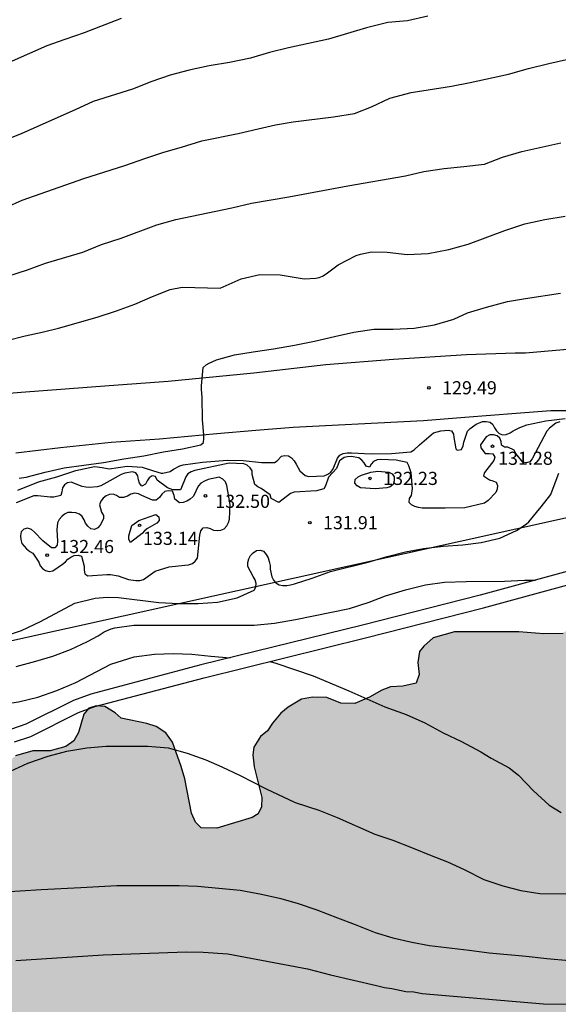
# Model space of a CAD drawing. Units: millimetres. Extents: x 576444 to 576795, y 4795540 to 4795790.
# Drawn here: x 576712 to 576743, y 4795569 to 4795625 of the extents above; entities that cross this region are included whole.
import ezdxf

# ---------------------------------------------------------------- set-up
doc = ezdxf.new("R2010")
doc.units = ezdxf.units.MM
for name, color, linetype in [('020104', 34, 'Continuous'), ('020204', 9, 'Continuous'), ('020308', 9, 'Continuous'), ('060110', 9, 'Continuous'), ('060130', 9, 'Continuous'), ('070105', 6, 'Continuous'), ('100106', 63, 'Continuous'), ('220104', 9, 'LINEA_ELECTRICA'), ('990504', 63, 'Continuous')]:
    doc.layers.add(name, color=color, linetype=linetype)
doc.layers.add('020105', color=24, linetype='Continuous', lineweight=30)
doc.styles.add('ARIAL', font='ARIAL.TTF', dxfattribs={"height": 1})
doc.linetypes.add('LINEA_ELECTRICA', pattern='A,7.5,-0.3,["E",Standard,S=0.25,R=0,X=-0.1,Y=-0.1],-0.3', length=8.1)

# ---------------------------------------------------------------- blocks, each defined once
blk = doc.blocks.new('COTAPU')
blk.add_circle((0, 0), 0.075)

msp = doc.modelspace()

# ---------------------------------------------------------------- hatches: boundary and pattern name
at = {"layer": '990504'}
msp.add_hatch(color=256, dxfattribs=at).paths.add_polyline_path([(576734.432, 4795587.306), (576733.664, 4795587.13), (576732.968, 4795587.094), (576732.48, 4795586.91), (576731.764, 4795586.503), (576730.928, 4795586.139), (576730.128, 4795586.155), (576729.336, 4795586.491), (576728.512, 4795586.503), (576727.892, 4795586.391), (576727.124, 4795585.931), (576726.704, 4795585.587), (576726.232, 4795585.015), (576725.948, 4795584.579), (576725.552, 4795584.263), (576725.16, 4795583.659), (576725.112, 4795583.223), (576725.192, 4795582.527), (576725.624, 4795580.771), (576725.604, 4795580.243), (576725.416, 4795579.843), (576725.064, 4795579.635), (576723.06, 4795579.027), (576722.168, 4795579.055), (576721.836, 4795579.375), (576721.608, 4795579.883), (576721.224, 4795581.835), (576721.028, 4795582.555), (576720.52, 4795583.931), (576720.14, 4795584.475), (576719.588, 4795584.827), (576719.06, 4795585.003), (576717.6, 4795585.299), (576717.252, 4795585.611), (576716.672, 4795585.983), (576716.164, 4795586.019), (576715.744, 4795585.875), (576715.464, 4795585.527), (576715.16, 4795584.487), (576714.888, 4795584.011), (576714.428, 4795583.691), (576713.54, 4795583.439), (576712.552, 4795583.439), (576711.56, 4795583.159), (576710.468, 4795582.263), (576709.752, 4795581.991), (576708.796, 4795582.051), (576704.916, 4795582.951), (576704.208, 4795582.979), (576703.38, 4795582.879), (576702.996, 4795582.655), (576702.632, 4795582.007), (576702.612, 4795581.299), (576702.74, 4795580.583), (576702.88, 4795579.907), (576703.064, 4795579.355), (576703.32, 4795578.287), (576703.336, 4795577.691), (576703.08, 4795577.075), (576702.468, 4795576.363), (576700.376, 4795574.904), (576699.932, 4795574.2), (576699.376, 4795573.2), (576698.912, 4795572.264), (576698.272, 4795571.58), (576697.428, 4795571.164), (576696.416, 4795571.08), (576695.504, 4795571.256), (576694.96, 4795571.856), (576694.644, 4795572.84), (576694.3, 4795573.644), (576693.308, 4795574.832), (576692.549, 4795576.156), (576691.973, 4795576.66), (576691.041, 4795577.148), (576689.881, 4795577.632), (576689.601, 4795578.12), (576689.573, 4795578.912), (576689.301, 4795579.684), (576688.473, 4795580.016), (576687.633, 4795580.136), (576686.801, 4795580.58), (576686.429, 4795581.284), (576686.045, 4795582.256), (576685.721, 4795583.36), (576685.029, 4795584.372), (576683.785, 4795585.276), (576682.781, 4795585.828), (576681.241, 4795586.284), (576680.021, 4795586.304), (576678.713, 4795586.072), (576677.429, 4795585.612), (576675.837, 4795585.924), (576674.201, 4795586.612), (576673.093, 4795586.64), (576669.685, 4795586.124), (576668.789, 4795586.172), (576667.733, 4795586.172), (576666.661, 4795585.988), (576665.322, 4795585.084), (576664.486, 4795584.852), (576663.622, 4795584.904), (576661.862, 4795585.252), (576660.97, 4795585.272), (576660.514, 4795585.192), (576659.726, 4795584.904), (576658.714, 4795584.92), (576657.81, 4795585.28), (576656.858, 4795585.884), (576655.746, 4795586.4), (576654.55, 4795586.832), (576653.05, 4795587.148), (576650.974, 4795587.248), (576649.954, 4795587.408), (576646.382, 4795587.408), (576644.906, 4795587.26), (576643.574, 4795587), (576641.802, 4795587.188), (576640.018, 4795586.992), (576638.566, 4795586.437), (576637.102, 4795586.189), (576635.842, 4795586.801), (576635.134, 4795587.713), (576634.698, 4795588.681), (576634.73, 4795589.545), (576635.134, 4795590.28), (576635.518, 4795591.392), (576635.639, 4795592.488), (576635.467, 4795593.452), (576634.671, 4795594.048), (576633.715, 4795594.184), (576632.823, 4795593.808), (576631.507, 4795592.217), (576630.971, 4795591.777), (576630.399, 4795591.577), (576628.863, 4795591.825), (576628.147, 4795591.829), (576627.347, 4795592.241), (576626.759, 4795593.029), (576626.131, 4795593.693), (576625.499, 4795594.157), (576624.463, 4795594.265), (576623.355, 4795594.009), (576622.643, 4795593.661), (576621.523, 4795593.725), (576620.391, 4795594.321), (576619.599, 4795594.973), (576619.195, 4795596.009), (576618.491, 4795596.989), (576617.135, 4795597.609), (576616.207, 4795598.229), (576616.223, 4795599.129), (576616.587, 4795599.769), (576616.079, 4795600.189), (576615.079, 4795600.245), (576614.223, 4795600.161), (576612.971, 4795599.889), (576609.787, 4795599.861), (576608.495, 4795600.101), (576607.119, 4795600.701), (576606.544, 4795601.125), (576606.044, 4795601.601), (576605.468, 4795602.261), (576604.86, 4795603.181), (576604.396, 4795604.121), (576603.428, 4795604.953), (576602.452, 4795606.029), (576601.724, 4795607.509), (576601.12, 4795608.689), (576600.468, 4795609.721), (576599.7, 4795610.597), (576598.86, 4795611.393), (576597.244, 4795612.641), (576596.908, 4795613.061), (576596.948, 4795613.745), (576597.232, 4795614.205), (576597.644, 4795615.069), (576597.512, 4795615.677), (576596.948, 4795616.561), (576595.72, 4795618.017), (576595.04, 4795618.697), (576593.928, 4795619.985), (576592.16, 4795622.368), (576591.376, 4795623.48), (576590.912, 4795624.22), (576589.013, 4795626.436), (576587.773, 4795627.98), (576585.701, 4795629.756), (576585.153, 4795630.348), (576583.669, 4795632.54), (576582.529, 4795635.364), (576582.173, 4795635.74), (576581.641, 4795636.14), (576580.505, 4795636.772), (576579.937, 4795637.136), (576579.233, 4795637.656), (576578.457, 4795638.44), (576578.217, 4795638.912), (576578.025, 4795639.464), (576577.897, 4795640.056), (576577.889, 4795640.64), (576577.505, 4795641.268), (576576.541, 4795642.172), (576576.085, 4795642.44), (576574.685, 4795643.096), (576573.669, 4795643.468), (576573.105, 4795643.736), (576572.309, 4795644.328), (576571.745, 4795645.04), (576571.297, 4795645.728), (576570.49, 4795647.244), (576568.646, 4795649.22), (576568.246, 4795650.088), (576567.83, 4795651.172), (576567.638, 4795651.924), (576567.55, 4795652.804), (576567.582, 4795654.18), (576567.282, 4795654.872), (576566.802, 4795655.548), (576566.382, 4795656.024), (576565.59, 4795656.808), (576564.498, 4795657.752), (576563.642, 4795658.692), (576563.11, 4795659.368), (576562.562, 4795660.22), (576561.994, 4795661.316), (576561.618, 4795661.864), (576560.554, 4795663.308), (576560.01, 4795663.968), (576559.322, 4795664.936), (576558.434, 4795665.68), (576557.542, 4795666.224), (576556.678, 4795666.84), (576555.91, 4795667.688), (576554.698, 4795669.508), (576550.335, 4795675.324), (576549.855, 4795676.044), (576549.379, 4795676.916), (576548.483, 4795678.652), (576547.907, 4795679.544), (576547.355, 4795680.548), (576546.659, 4795681.472), (576545.247, 4795682.816), (576543.551, 4795684.248), (576542.675, 4795685.244), (576541.815, 4795686.428), (576540.639, 4795687.94), (576539.263, 4795689.62), (576535.88, 4795694.012), (576532.456, 4795697.5), (576530.008, 4795700.38), (576528.8, 4795701.228), (576526.68, 4795702.564), (576525.956, 4795702.976), (576525.14, 4795703.328), (576523.172, 4795703.708), (576522.268, 4795703.8), (576519.496, 4795704.352), (576518.58, 4795704.192), (576517.736, 4795703.844), (576516.152, 4795703.092), (576513.784, 4795701.768), (576512.892, 4795701.468), (576511.5, 4795701.332), (576507.24, 4795701.332), (576505.877, 4795701.26), (576504.713, 4795701.06), (576503.561, 4795700.736), (576502.469, 4795700.32), (576501.353, 4795699.824), (576500.501, 4795699.392), (576499.533, 4795699.184), (576498.721, 4795699.448), (576498.037, 4795700.064), (576496.841, 4795700.788), (576496.237, 4795701.104), (576495.165, 4795701.192), (576494.329, 4795701.016), (576493.489, 4795700.552), (576492.797, 4795700.04), (576491.821, 4795699.216), (576491.001, 4795698.665), (576489.541, 4795697.949), (576488.545, 4795697.621), (576487.325, 4795697.581), (576486.457, 4795697.625), (576485.301, 4795698.005), (576484.453, 4795698.661), (576483.553, 4795699.065), (576482.449, 4795699.161), (576481.825, 4795698.945), (576481.109, 4795698.521), (576480.345, 4795697.977), (576479.593, 4795697.513), (576478.613, 4795697.165), (576477.745, 4795697.161), (576476.533, 4795697.297), (576474.425, 4795697.833), (576473.441, 4795698.141), (576471.457, 4795698.157), (576470.337, 4795698.117), (576469.613, 4795698.025), (576468.882, 4795697.721), (576468.01, 4795697.217), (576466.23, 4795696.525), (576463.126, 4795696.857), (576462.234, 4795696.845), (576460.898, 4795696.625), (576459.81, 4795696.361), (576456.422, 4795695.357), (576453.902, 4795694.477), (576452.894, 4795694.053), (576450.942, 4795693.102), (576447.93, 4795691.942), (576444.354, 4795690.807), (576444.352, 4795609.168), (576445.272, 4795608.436), (576445.896, 4795607.852), (576446.508, 4795606.988), (576446.976, 4795606), (576447.476, 4795604.8), (576449.24, 4795601.736), (576449.82, 4795600.472), (576450.292, 4795599.24), (576450.9, 4795597.828), (576452.392, 4795594.812), (576452.52, 4795594.156), (576452.256, 4795591.864), (576452.06, 4795591.14), (576452.708, 4795590.112), (576455.176, 4795588.412), (576455.804, 4795587.612), (576456.151, 4795586.612), (576456.015, 4795585.868), (576455.383, 4795585.328), (576453.927, 4795583.873), (576453.271, 4795582.825), (576452.911, 4795582.089), (576452.863, 4795581.081), (576452.683, 4795579.733), (576451.959, 4795578.385), (576451.427, 4795577.837), (576450.691, 4795576.865), (576450.319, 4795576.233), (576450.151, 4795575.237), (576450.151, 4795574.557), (576450.343, 4795573.525), (576450.407, 4795572.761), (576450.587, 4795571.829), (576450.299, 4795570.981), (576449.587, 4795570.341), (576448.815, 4795569.813), (576448.339, 4795568.685), (576448.483, 4795567.641), (576449.207, 4795566.485), (576449.807, 4795565.677), (576451.147, 4795562.149), (576451.379, 4795560.905), (576451.275, 4795559.973), (576450.543, 4795559.157), (576449.659, 4795558.313), (576449.091, 4795557.645), (576448.891, 4795556.545), (576449.215, 4795555.321), (576449.331, 4795554.27), (576448.831, 4795552.786), (576448.031, 4795551.906), (576447.331, 4795551.366), (576446.431, 4795551.11), (576445.867, 4795551.278), (576444.351, 4795552.558), (576444.351, 4795540.314), (576794.341, 4795540.306), (576794.342, 4795571.922), (576793.362, 4795572.03), (576792.53, 4795572.326), (576791.81, 4795572.846), (576791.254, 4795573.458), (576790.502, 4795574.818), (576788.214, 4795577.23), (576787.646, 4795578.118), (576787.266, 4795578.874), (576786.678, 4795579.374), (576785.986, 4795579.466), (576785.002, 4795579.13), (576783.594, 4795578.806), (576782.85, 4795578.79), (576781.75, 4795578.99), (576780.91, 4795579.23), (576780.042, 4795579.594), (576779.25, 4795579.842), (576778.358, 4795580.058), (576777.45, 4795580.086), (576776.522, 4795580.034), (576775.638, 4795579.826), (576774.674, 4795579.894), (576774.026, 4795580.234), (576773.458, 4795581.014), (576773.422, 4795581.682), (576773.518, 4795582.642), (576773.714, 4795583.13), (576773.842, 4795583.914), (576773.534, 4795584.25), (576772.854, 4795584.586), (576771.275, 4795585.11), (576770.443, 4795585.326), (576769.535, 4795585.37), (576768.475, 4795585.518), (576767.687, 4795585.706), (576766.775, 4795586.03), (576766.191, 4795586.434), (576764.243, 4795588.146), (576763.763, 4795588.83), (576763.187, 4795589.546), (576762.667, 4795589.906), (576760.875, 4795590.542), (576759.071, 4795591.058), (576756.083, 4795592.11), (576754.963, 4795592.374), (576752.391, 4795593.474), (576751.847, 4795593.502), (576750.759, 4795593.462), (576750.151, 4795593.318), (576749.599, 4795593.318), (576748.863, 4795593.494), (576747.459, 4795593.946), (576746.299, 4795593.986), (576745.523, 4795593.814), (576744.779, 4795593.402), (576744.335, 4795592.85), (576743.863, 4795592.126), (576743.515, 4795590.79), (576742.819, 4795590.142), (576741.715, 4795590.13), (576740.291, 4795590.234), (576736.616, 4795590.234), (576735.412, 4795589.89), (576734.864, 4795589.418), (576734.628, 4795589.118), (576734.528, 4795588.482), (576734.604, 4795587.798)])

# ---------------------------------------------------------------- linework, layer by layer
at = {"layer": '020104', "flags": 128}
for points, elevation in [([(576717.595, 4795625.248), (576715.483, 4795624.444), (576714.379, 4795624.046), (576713.359, 4795623.7), (576710.371, 4795622.376)], 124), ([(576711.015, 4795614.457), (576711.941, 4795614.881), (576715.467, 4795616.113), (576717.799, 4795616.857), (576718.939, 4795617.265), (576720.029, 4795617.629), (576721.035, 4795617.913), (576722.205, 4795618.277), (576724.271, 4795618.695), (576725.409, 4795618.963), (576726.401, 4795619.175), (576727.41, 4795619.353), (576729.712, 4795619.641), (576730.908, 4795619.821), (576731.882, 4795620.207), (576732.922, 4795620.701), (576734.138, 4795621.036), (576736.442, 4795621.396), (576737.524, 4795621.594), (576739.712, 4795622.074), (576740.846, 4795622.394), (576741.996, 4795622.69), (576743.194, 4795622.958)], 126), ([(576711.135, 4795610.535), (576712.253, 4795610.897), (576713.275, 4795611.279), (576715.403, 4795611.919), (576716.479, 4795612.357), (576717.597, 4795612.711), (576719.635, 4795613.465), (576720.713, 4795613.781), (576723.92, 4795614.453), (576725.04, 4795614.709), (576727.164, 4795615.079), (576730.536, 4795615.697), (576733.824, 4795616.271), (576734.878, 4795616.513), (576736.028, 4795616.699), (576737.16, 4795616.795), (576738.334, 4795616.943), (576739.356, 4795617.33), (576740.458, 4795617.662), (576742.686, 4795618.162)], 127), ([(576711.075, 4795606.875), (576712.111, 4795607.143), (576713.095, 4795607.349), (576714.015, 4795607.567), (576716.223, 4795608.201), (576717.327, 4795608.561), (576718.371, 4795608.939), (576719.392, 4795609.391), (576720.388, 4795609.775), (576721.068, 4795609.911), (576723.244, 4795609.855), (576724.452, 4795610.393), (576725.51, 4795610.629), (576726.662, 4795610.621), (576728.032, 4795610.399), (576728.704, 4795610.421), (576728.902, 4795610.463), (576729.096, 4795610.539), (576729.298, 4795610.669), (576729.974, 4795611.193), (576731.016, 4795611.723), (576731.248, 4795611.795), (576731.89, 4795611.935), (576732.774, 4795611.917), (576733.916, 4795611.779), (576735.118, 4795611.845), (576736.288, 4795612.069), (576737.406, 4795612.377), (576739.496, 4795613.147), (576740.644, 4795613.525), (576741.78, 4795613.779), (576742.928, 4795613.966)], 128), ([(576711.766, 4795599.016), (576712.182, 4795599.06), (576713.252, 4795599.356), (576714.344, 4795599.6), (576716.594, 4795599.907), (576717.744, 4795600.111), (576718.894, 4795600.291), (576720.02, 4795600.523), (576721.104, 4795600.693), (576722.14, 4795600.911), (576722.286, 4795601.055), (576722.312, 4795601.273), (576722.31, 4795601.481), (576722.242, 4795602.347), (576722.22, 4795603.635), (576722.184, 4795604.081), (576722.184, 4795604.283), (576722.28, 4795605.331), (576722.448, 4795605.473), (576722.622, 4795605.579), (576723.036, 4795605.761), (576724.064, 4795606.057), (576725.138, 4795606.231), (576726.294, 4795606.395), (576727.482, 4795606.595), (576728.638, 4795606.833), (576729.766, 4795607.101), (576730.88, 4795607.343), (576732.022, 4795607.513), (576733.114, 4795607.517), (576734.314, 4795607.579), (576735.484, 4795607.765), (576736.58, 4795608.095), (576737.356, 4795608.447), (576738.44, 4795608.771), (576739.646, 4795609.093), (576740.668, 4795609.271), (576742.678, 4795609.565)], 129), ([(576742.626, 4795602.223), (576742.408, 4795602.141), (576742.048, 4795601.867), (576741.888, 4795601.695), (576741.05, 4795600.115), (576740.924, 4795599.949), (576740.726, 4795599.877), (576740.518, 4795599.931), (576740.13, 4795600.415), (576740.022, 4795600.609), (576739.674, 4795600.771), (576739.466, 4795600.771), (576739.298, 4795600.887), (576739.288, 4795601.095), (576739.21, 4795601.285), (576739.06, 4795601.429), (576738.856, 4795601.477), (576738.634, 4795601.475), (576738.434, 4795601.373), (576738.096, 4795600.918), (576738.116, 4795600.741), (576738.37, 4795600.421), (576738.598, 4795600.421), (576738.818, 4795600.399), (576738.924, 4795600.217), (576738.862, 4795600.025), (576738.34, 4795599.335), (576738.274, 4795599.143), (576738.614, 4795598.911), (576738.808, 4795598.857), (576738.998, 4795598.779), (576739.082, 4795598.593), (576739.056, 4795598.385), (576738.982, 4795598.199), (576738.55, 4795597.733), (576738.338, 4795597.583), (576737.216, 4795597.325), (576736.084, 4795597.293), (576734.784, 4795597.295), (576734.566, 4795597.331), (576734.362, 4795597.395), (576734.172, 4795597.483), (576734.028, 4795597.629), (576734.054, 4795597.843), (576734.164, 4795598.019), (576734.226, 4795598.427), (576734.148, 4795599.307), (576734.02, 4795599.713), (576733.926, 4795599.903), (576733.3, 4795600.045), (576732.424, 4795600.073), (576732.2, 4795600.059), (576732, 4795599.965), (576731.87, 4795599.811), (576731.764, 4795599.635), (576731.572, 4795599.697), (576731.474, 4795599.879), (576731.326, 4795600.047), (576731.16, 4795600.171), (576730.73, 4795600.241), (576730.52, 4795600.229), (576730.318, 4795600.191), (576730.064, 4795600.004), (576729.878, 4795599.57), (576729.431, 4795599.073), (576729.25, 4795598.577), (576729.156, 4795598.395), (576728.742, 4795598.279), (576727.474, 4795598.211), (576727.262, 4795598.129), (576726.602, 4795597.619), (576726.158, 4795597.847), (576726.096, 4795598.061), (576725.584, 4795598.427), (576725.398, 4795598.515), (576725.23, 4795598.643), (576725.08, 4795599.213), (576725.066, 4795599.421), (576724.966, 4795599.607), (576724.794, 4795599.743), (576724.6, 4795599.835), (576723.758, 4795599.875), (576721.792, 4795599.439), (576721.59, 4795599.371), (576721.406, 4795599.257), (576721.288, 4795599.093), (576721.001, 4795598.381), (576720.973, 4795598.353), (576720.551, 4795598.343), (576720.232, 4795598.467), (576719.656, 4795598.891), (576719.556, 4795599.097), (576719.36, 4795599.149), (576719.196, 4795599.025), (576719.076, 4795598.855), (576718.982, 4795598.661), (576718.784, 4795598.557), (576718.648, 4795598.717), (576718.578, 4795598.923), (576718.544, 4795599.139), (576718.438, 4795599.315), (576718.238, 4795599.363), (576717.804, 4795599.293), (576717.588, 4795599.225), (576716.614, 4795598.667), (576716.43, 4795598.574), (576716.23, 4795598.506), (576715.794, 4795598.484), (576715.574, 4795598.494), (576715.366, 4795598.538), (576714.732, 4795598.776), (576714.528, 4795598.752), (576714.368, 4795598.628), (576714.246, 4795598.45), (576714.202, 4795598.222), (576714.144, 4795598.022), (576713.756, 4795597.93), (576713.538, 4795597.93), (576712.838, 4795597.996), (576712.606, 4795597.996), (576711.596, 4795597.602)], 131), ([(576710.874, 4795589.978), (576711.912, 4795590.312), (576712.996, 4795590.82), (576714.956, 4795591.864), (576716.106, 4795592.158), (576716.794, 4795592.22), (576717.44, 4795592.19), (576719.754, 4795591.912), (576720.89, 4795591.846), (576721.99, 4795591.846), (576723.102, 4795591.928), (576724.218, 4795592.176), (576725.182, 4795592.615), (576725.29, 4795592.793), (576725.298, 4795593.005), (576725.252, 4795593.209), (576725.132, 4795593.393), (576724.832, 4795593.969), (576724.83, 4795594.191), (576724.878, 4795594.397), (576724.972, 4795594.593), (576725.124, 4795594.753), (576725.312, 4795594.871), (576725.52, 4795594.897), (576725.726, 4795594.833), (576725.864, 4795594.651), (576725.98, 4795594.461), (576726.05, 4795594.245), (576726.094, 4795594.033), (576726.098, 4795593.809), (576726.186, 4795593.373), (576726.296, 4795593.195), (576726.432, 4795593.037), (576726.61, 4795592.919), (576726.82, 4795592.885), (576727.048, 4795592.887), (576727.266, 4795592.917), (576727.492, 4795592.969), (576728.504, 4795593.301), (576729.548, 4795593.673), (576731.684, 4795594.207), (576732.786, 4795594.529), (576733.826, 4795594.803), (576734.846, 4795594.991), (576735.966, 4795595.119), (576737.088, 4795595.203), (576738.144, 4795595.341), (576739.208, 4795595.589), (576740.158, 4795596.015), (576740.712, 4795596.377), (576740.866, 4795596.523), (576741.57, 4795597.369), (576742.11, 4795598.079), (576742.204, 4795598.291), (576742.57, 4795599.303)], 132), ([(576711.596, 4795588.262), (576712.728, 4795588.556), (576713.69, 4795588.84), (576714.708, 4795589.224), (576715.68, 4795589.68), (576716.278, 4795590.014), (576716.634, 4795590.242), (576717.016, 4795590.41), (576717.242, 4795590.468), (576718.324, 4795590.62), (576725.194, 4795590.622), (576726.342, 4795590.736), (576727.552, 4795590.935), (576730.634, 4795591.569), (576731.748, 4795591.927), (576732.688, 4795592.289), (576733.83, 4795592.637), (576734.972, 4795592.913), (576736.058, 4795593.071), (576737.278, 4795593.111), (576739.474, 4795593.129), (576740.61, 4795593.195), (576741.248, 4795593.193)], 133), ([(576694.665, 4795585.07), (576695.801, 4795585.56), (576696.837, 4795585.864), (576697.953, 4795586.02), (576699.097, 4795586.066), (576700.253, 4795586.054), (576703.712, 4795585.784), (576704.82, 4795585.744), (576705.98, 4795585.744), (576708.304, 4795585.878), (576710.58, 4795586.076), (576711.726, 4795586.242), (576712.844, 4795586.512), (576713.932, 4795586.878), (576715.006, 4795587.35), (576717.004, 4795588.396), (576718.334, 4795588.804), (576719.498, 4795588.958), (576720.566, 4795588.994), (576721.622, 4795588.968), (576722.716, 4795588.842), (576723.816, 4795588.757)], 134), ([(576726.044, 4795588.535), (576726.224, 4795588.502), (576726.418, 4795588.444), (576728.546, 4795587.728), (576730.598, 4795586.872), (576732.646, 4795585.96), (576733.862, 4795585.519), (576734.932, 4795585.037), (576735.969, 4795584.473), (576737.019, 4795583.983), (576738.121, 4795583.391), (576738.723, 4795583.017), (576739.735, 4795582.469), (576740.281, 4795582.055), (576741.127, 4795581.167), (576742.029, 4795580.333), (576742.709, 4795579.921)], 134), ([(576710.608, 4795575.382), (576713.03, 4795575.53), (576715.292, 4795575.638), (576717.34, 4795575.758), (576720.9, 4795575.758), (576721.946, 4795575.714), (576724.394, 4795575.478), (576725.596, 4795575.256), (576726.706, 4795575.016), (576727.694, 4795574.73), (576728.759, 4795574.37), (576729.939, 4795573.904), (576730.957, 4795573.524), (576732.085, 4795573.064), (576733.097, 4795572.76), (576734.181, 4795572.516), (576735.191, 4795572.332), (576737.461, 4795572.07), (576738.605, 4795571.916), (576740.709, 4795571.714), (576741.889, 4795571.582), (576743.171, 4795571.478)], 136), ([(576711.587, 4795571.479), (576716.559, 4795571.8), (576721.322, 4795571.964), (576722.28, 4795571.952), (576723.688, 4795571.861), (576728.225, 4795570.999), (576729.54, 4795570.653), (576732.167, 4795570.047), (576732.629, 4795569.924), (576733.05, 4795569.869), (576733.849, 4795569.708), (576734.299, 4795569.68), (576734.772, 4795569.593), (576741.704, 4795568.995), (576747.659, 4795568.912)], 137)]:
    msp.add_lwpolyline(points, dxfattribs=dict(at, elevation=elevation))
for points, elevation in [([(576731.84, 4795599.359), (576732.252, 4795599.407), (576732.87, 4795599.359), (576733.06, 4795599.261), (576733.18, 4795599.083), (576733.178, 4795598.861), (576733.124, 4795598.649), (576732.956, 4795598.515), (576732.754, 4795598.461), (576732.092, 4795598.393), (576731.254, 4795598.467), (576731.06, 4795598.571), (576730.928, 4795598.727), (576730.954, 4795598.943), (576731.116, 4795599.083), (576731.308, 4795599.175)], 132), ([(576714.358, 4795596.954), (576714.206, 4795596.822), (576714.054, 4795596.652), (576713.964, 4795596.466), (576713.932, 4795596.052), (576713.97, 4795595.41), (576713.944, 4795595.194), (576713.818, 4795595.034), (576713.618, 4795595.024), (576713.118, 4795595.43), (576712.656, 4795595.93), (576712.486, 4795596.078), (576712.258, 4795596.156), (576712.042, 4795596.09), (576711.896, 4795595.94), (576711.85, 4795595.72), (576711.86, 4795595.502), (576711.916, 4795595.286), (576712.19, 4795594.966), (576712.374, 4795594.83), (576712.55, 4795594.726), (576712.89, 4795594.208), (576712.972, 4795594.012), (576713.11, 4795593.856), (576713.282, 4795593.734), (576713.476, 4795593.684), (576713.696, 4795593.726), (576714.244, 4795594.092), (576714.42, 4795594.232), (576714.556, 4795594.386), (576714.72, 4795594.506), (576714.916, 4795594.59), (576715.132, 4795594.608), (576715.334, 4795594.552), (576715.476, 4795593.978), (576715.476, 4795593.766), (576715.516, 4795593.548), (576715.69, 4795593.442), (576716.776, 4795593.512), (576716.988, 4795593.512), (576717.42, 4795593.44), (576718.02, 4795593.234), (576718.434, 4795593.168), (576718.654, 4795593.168), (576718.862, 4795593.216), (576719.53, 4795593.698), (576720.34, 4795593.95), (576721.222, 4795594.05), (576721.444, 4795594.062), (576721.658, 4795594.144), (576721.824, 4795594.266), (576721.96, 4795594.44), (576722.09, 4795595.761), (576722.144, 4795595.995), (576722.276, 4795596.177), (576722.486, 4795596.191), (576722.678, 4795596.133), (576722.866, 4795596.043), (576723.074, 4795596.023), (576723.288, 4795596.045), (576723.472, 4795596.125), (576723.624, 4795596.283), (576723.722, 4795596.475), (576723.774, 4795596.671), (576723.816, 4795597.511), (576723.628, 4795598.595), (576723.558, 4795598.797), (576723.406, 4795598.959), (576723.198, 4795599.065), (576722.566, 4795598.925), (576722.346, 4795598.839), (576722.146, 4795598.729), (576722, 4795598.567), (576721.888, 4795598.361), (576721.816, 4795598.173), (576721.7, 4795597.963), (576721.534, 4795597.803), (576721.346, 4795597.691), (576721.134, 4795597.621), (576720.926, 4795597.603), (576720.664, 4795597.815), (576720.612, 4795598.029), (576720.523, 4795598.273), (576720.282, 4795598.289), (576720.078, 4795598.247), (576719.92, 4795598.099), (576719.778, 4795597.907), (576719.592, 4795597.763), (576719.376, 4795597.749), (576718.77, 4795598.021), (576718.59, 4795598.119), (576718.356, 4795598.147), (576718.138, 4795598.091), (576717.952, 4795597.991), (576717.728, 4795597.905), (576717.504, 4795597.913), (576717.326, 4795598.021), (576717.138, 4795598.102), (576716.932, 4795598.084), (576716.74, 4795597.998), (576716.576, 4795597.866), (576716.432, 4795597.706), (576716.364, 4795597.486), (576716.472, 4795597.064), (576716.578, 4795596.888), (576716.594, 4795596.688), (576716.394, 4795596.322), (576716.256, 4795596.168), (576716.066, 4795596.07), (576715.864, 4795596.11), (576715.698, 4795596.27), (576715.558, 4795596.448), (576715.478, 4795596.632), (576715.368, 4795596.828), (576715.216, 4795596.962), (576715.004, 4795597.04), (576714.774, 4795597.052), (576714.542, 4795597.042)], 132), ([(576718.608, 4795596.586), (576719.582, 4795596.933), (576719.75, 4795596.811), (576719.762, 4795596.599), (576719.63, 4795596.447), (576719.09, 4795596.134), (576718.932, 4795596.008), (576718.786, 4795595.86), (576718.128, 4795595.332), (576718.036, 4795595.512), (576718.026, 4795595.724), (576718.212, 4795596.309)], 133)]:
    msp.add_lwpolyline(points, close=True, dxfattribs=dict(at, elevation=elevation))
at = {"layer": '020105', "flags": 128}
for points, elevation in [([(576735.096, 4795625.384), (576733.934, 4795625.116), (576732.816, 4795625.022), (576731.592, 4795624.726), (576729.435, 4795624.069), (576727.147, 4795623.571), (576726.057, 4795623.307), (576724.977, 4795622.983), (576723.779, 4795622.743), (576722.609, 4795622.543), (576721.485, 4795622.307), (576720.401, 4795622.011), (576719.339, 4795621.653), (576718.233, 4795621.225), (576716.003, 4795620.511), (576714.961, 4795620.033), (576712.955, 4795619.153), (576711.891, 4795618.661), (576710.817, 4795618.243)], 125), ([(576711.696, 4795598.316), (576712.882, 4795598.806), (576713.928, 4795599.084), (576715.002, 4795599.44), (576716.078, 4795599.671), (576716.504, 4795599.617), (576716.906, 4795599.541), (576717.936, 4795599.697), (576718.79, 4795599.647), (576719.444, 4795599.422), (576719.873, 4795599.298), (576719.97, 4795599.298), (576720.396, 4795599.391), (576720.576, 4795599.523), (576720.94, 4795599.723), (576721.138, 4795599.777), (576722.24, 4795599.929), (576723.64, 4795600.046), (576724.566, 4795600.01), (576725.596, 4795599.907), (576726.347, 4795599.903), (576726.507, 4795599.992), (576726.738, 4795600.265), (576726.934, 4795600.309), (576727.14, 4795600.291), (576727.32, 4795600.165), (576727.466, 4795600.003), (576727.59, 4795599.809), (576727.786, 4795599.433), (576727.936, 4795599.287), (576728.1, 4795599.163), (576728.302, 4795599.111), (576729.186, 4795599.135), (576729.384, 4795599.231), (576729.568, 4795599.357), (576729.69, 4795599.551), (576729.942, 4795600.151), (576730.076, 4795600.315), (576730.268, 4795600.419), (576730.496, 4795600.451), (576730.734, 4795600.451), (576731.872, 4795600.407), (576733.03, 4795600.415), (576734.128, 4795600.515), (576734.314, 4795600.623), (576734.622, 4795600.907), (576735.416, 4795601.591), (576735.624, 4795601.661), (576735.834, 4795601.705), (576736.25, 4795601.759), (576736.444, 4795601.709), (576736.57, 4795601.531), (576736.584, 4795601.331), (576736.701, 4795600.682), (576736.779, 4795600.604), (576737.014, 4795600.655), (576737.114, 4795600.847), (576737.16, 4795601.069), (576737.36, 4795601.685), (576737.506, 4795601.839), (576737.852, 4795602.099), (576738.226, 4795602.245), (576738.436, 4795602.251), (576738.656, 4795602.211), (576738.804, 4795602.071), (576738.896, 4795601.879), (576739.012, 4795601.707), (576739.168, 4795601.553), (576739.368, 4795601.487), (576739.578, 4795601.507), (576739.79, 4795601.599), (576739.964, 4795601.707), (576740.358, 4795601.907), (576740.752, 4795602.055), (576741.84, 4795602.283), (576742.932, 4795602.415)], 130), ([(576711.278, 4795582.278), (576712.27, 4795582.732), (576713.424, 4795583.144), (576714.492, 4795583.432), (576715.64, 4795583.612), (576716.734, 4795583.708), (576719.122, 4795583.714), (576720.27, 4795583.614), (576721.37, 4795583.306), (576722.43, 4795582.936), (576723.35, 4795582.53), (576724.394, 4795582.032), (576725.862, 4795581.268), (576727.518, 4795580.484), (576728.876, 4795580.058), (576729.926, 4795579.642), (576732.071, 4795578.692), (576733.105, 4795578.336), (576734.257, 4795577.886), (576735.195, 4795577.496), (576736.223, 4795577.11), (576737.169, 4795576.658), (576738.299, 4795576.088), (576739.373, 4795575.728), (576740.413, 4795575.476), (576741.491, 4795575.288), (576744.869, 4795575.28)], 135)]:
    msp.add_lwpolyline(points, dxfattribs=dict(at, elevation=elevation))
at = {"layer": '060110'}
for points in [[(576669.865, 4795599.513, 124.699), (576673.537, 4795600.325, 124.879), (576676.265, 4795600.861, 125.059), (576678.12, 4795601.205, 125.231), (576680.332, 4795601.413, 125.459), (576682.608, 4795601.613, 125.707), (576686.104, 4795601.921, 126.011), (576690.236, 4795602.121, 126.463), (576695.368, 4795602.521, 127.019), (576699.544, 4795602.877, 127.459), (576704.14, 4795603.285, 127.967), (576707.82, 4795603.569, 128.283), (576711.896, 4795603.916, 128.623), (576716.903, 4795604.292, 128.871), (576720.287, 4795604.552, 129.047), (576725.175, 4795605.02, 129.135), (576729.283, 4795605.492, 129.327), (576733.147, 4795605.796, 129.371), (576737.299, 4795606.072, 129.467), (576740.075, 4795606.16, 129.555), (576740.677, 4795606.16, 129.57)], [(576742.992, 4795602.861, 129.73), (576742.128, 4795602.861, 129.654), (576740.14, 4795602.701, 129.534), (576737.212, 4795602.477, 129.446), (576734.844, 4795602.289, 129.418), (576732.252, 4795602.149, 129.358), (576729.26, 4795601.989, 129.262), (576727.404, 4795601.909, 129.142), (576725.28, 4795601.741, 129.086), (576723.064, 4795601.541, 129.034), (576719.776, 4795601.245, 128.97), (576717.028, 4795601.053, 128.786), (576714.128, 4795600.733, 128.598), (576711.577, 4795600.438, 128.486)]]:
    msp.add_polyline3d(points, dxfattribs=at)
at = {"layer": '060130'}
msp.add_polyline3d([(576740.677, 4795606.16, 130.569), (576744.357, 4795606.495, 130.569), (576746.969, 4795607.013, 130.569), (576750.478, 4795607.711, 130.569), (576754.738, 4795608.704, 130.569), (576756.772, 4795609.047, 130.569), (576758.496, 4795609.224, 130.569), (576761.03, 4795609.042, 130.569), (576764.367, 4795608.272, 130.569), (576768.624, 4795607.039, 130.569), (576782.664, 4795604.545, 130.569)], dxfattribs=at)
at = {"layer": '070105'}
for points in [[(576743.53, 4795593.82, 134.075), (576738.087, 4795592.324, 134.099), (576731.367, 4795590.624, 134.311), (576722.151, 4795588.345, 134.767), (576715.871, 4795586.685, 135.239), (576714.871, 4795586.325, 135.143), (576712.147, 4795584.957, 135.263), (576711.331, 4795584.681, 135.391)], [(576711.501, 4795583.947, 135.391), (576712.437, 4795584.263, 135.263), (576715.167, 4795585.635, 135.143), (576716.094, 4795585.968, 135.239), (576722.337, 4795587.618, 134.767), (576731.549, 4795589.896, 134.311), (576738.278, 4795591.599, 134.099), (576743.724, 4795593.096, 134.075)]]:
    msp.add_polyline3d(points, dxfattribs=at)
at = {"layer": '100106', "elevation": 101.164, "flags": 128}
msp.add_lwpolyline([(576742.819, 4795590.142), (576741.715, 4795590.13), (576740.291, 4795590.234), (576736.616, 4795590.234), (576735.412, 4795589.89), (576734.864, 4795589.418), (576734.628, 4795589.118), (576734.528, 4795588.482), (576734.604, 4795587.798), (576734.432, 4795587.306), (576733.664, 4795587.13), (576732.968, 4795587.094), (576732.48, 4795586.91), (576731.764, 4795586.503), (576730.928, 4795586.139), (576730.128, 4795586.155), (576729.336, 4795586.491), (576728.512, 4795586.503), (576727.892, 4795586.391), (576727.124, 4795585.931), (576726.704, 4795585.587), (576726.232, 4795585.015), (576725.948, 4795584.579), (576725.552, 4795584.263), (576725.16, 4795583.659), (576725.112, 4795583.223), (576725.192, 4795582.527), (576725.624, 4795580.771), (576725.604, 4795580.243), (576725.416, 4795579.843), (576725.064, 4795579.635), (576723.06, 4795579.027), (576722.168, 4795579.055), (576721.836, 4795579.375), (576721.608, 4795579.883), (576721.224, 4795581.835), (576721.028, 4795582.555), (576720.52, 4795583.931), (576720.14, 4795584.475), (576719.588, 4795584.827), (576719.06, 4795585.003), (576717.6, 4795585.299), (576717.252, 4795585.611), (576716.672, 4795585.983), (576716.164, 4795586.019), (576715.744, 4795585.875), (576715.464, 4795585.527), (576715.16, 4795584.487), (576714.888, 4795584.011), (576714.428, 4795583.691), (576713.54, 4795583.439), (576712.552, 4795583.439), (576711.56, 4795583.159)], dxfattribs=at)
at = {"layer": '220104'}
msp.add_polyline3d([(576794.342, 4795582.761, 146.164), (576743.3, 4795596.802, 141.964), (576701.797, 4795587.615, 143.2), (576631.379, 4795594.268, 134.724), (576598.864, 4795617.245, 126.876)], dxfattribs=at)
msp.add_polyline3d([(576794.342, 4795582.761, 146.164), (576743.3, 4795596.802, 141.964), (576701.797, 4795587.615, 143.2), (576631.379, 4795594.268, 134.724), (576598.864, 4795617.245, 126.876)], dxfattribs=at)

# ---------------------------------------------------------------- block references
at = {"layer": '020204', "rotation": 359.9987685839998}
for p in [(576735.162, 4795604.173, 129.488), (576738.792, 4795600.829, 131.276), (576731.798, 4795598.997, 132.228), (576722.402, 4795597.999, 132.504), (576728.366, 4795596.469, 131.914), (576718.648, 4795596.318, 133.142), (576713.374, 4795594.61, 132.46)]:
    msp.add_blockref('COTAPU', p, dxfattribs=at)

# ---------------------------------------------------------------- texts
at = {"layer": '020308', "style": 'ARIAL'}
for s, p in [('129.49', (576735.912, 4795603.798, 129.484)), ('129.49', (576735.912, 4795603.798, 129.484)), ('131.28', (576739.108, 4795599.772, 131.272)), ('131.28', (576739.108, 4795599.772, 131.272)), ('132.23', (576732.548, 4795598.622, 132.224)), ('132.23', (576732.548, 4795598.622, 132.224)), ('132.50', (576722.966, 4795597.314, 132.5)), ('132.50', (576722.966, 4795597.314, 132.5)), ('131.91', (576729.116, 4795596.094, 131.91)), ('131.91', (576729.116, 4795596.094, 131.91)), ('133.14', (576718.841, 4795595.199, 133.138)), ('133.14', (576718.841, 4795595.199, 133.138)), ('132.46', (576714.062, 4795594.731, 132.456)), ('132.46', (576714.062, 4795594.731, 132.456))]:
    msp.add_text(s, height=0.75, rotation=359.9988, dxfattribs=at).set_placement(p)

doc.saveas('drawing.dxf')
